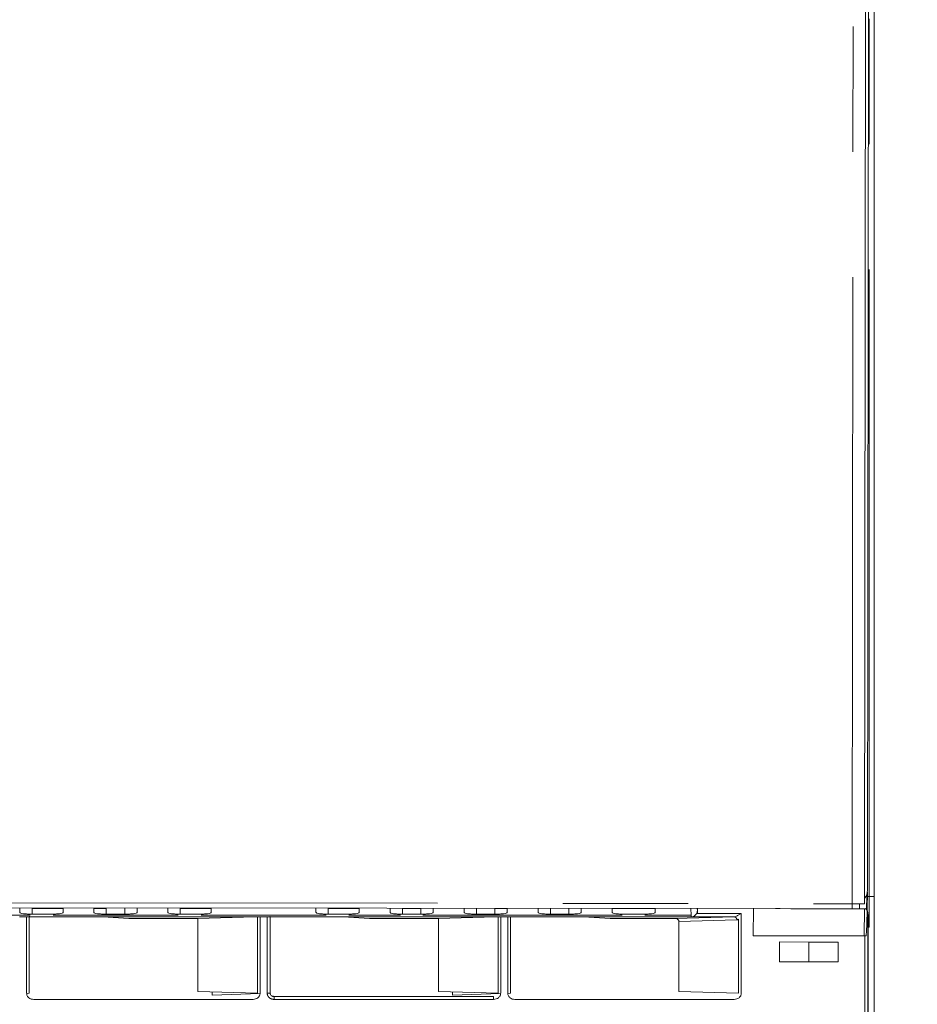
# Model space of a CAD drawing. Units: inches. Extents: x 6 to 170, y 6 to 130.
# Drawn here: x 36 to 42, y 23 to 30 of the extents above; entities that cross this region are included whole.
import ezdxf

# ---------------------------------------------------------------- set-up
doc = ezdxf.new("R2010")
doc.units = ezdxf.units.IN
doc.header["$LTSCALE"] = 16
doc.header["$MEASUREMENT"] = 0
doc.linetypes.add('SLD-Phantom', pattern=[0.5, 0.25, -0.05, 0.05, -0.05, 0.05, -0.05])
doc.linetypes.add('SLD-Solid', pattern=[0])
doc.styles.add('SLDTEXTSTYLE0', font='ARIAL.TTF', dxfattribs={"width": 0.948})
doc.dimstyles.new('SLDDIMSTYLE0', dxfattribs={"dimtxt": 1.617839, "dimasz": 2.08, "dimexe": 0, "dimexo": 0.0625, "dimgap": 0.40446, "dimtad": 0, "dimtih": 1, "dimtoh": 1, "dimdec": 6, "dimrnd": 1e-09, "dimzin": 12, "dimdsep": 46, "dimlunit": 5, "dimtxsty": 'SLDTEXTSTYLE0', "dimsah": 1, "dimcen": 0.09, "dimadec": 0, "dimazin": 3, "dimtfac": 1, "dimtdec": 3, "dimtofl": 0, "dimtmove": 0, "dimatfit": 3, "dimfxl": 1, "dimfrac": 2, "dimtolj": 1, "dimtzin": 12, "dimarcsym": 0})

# ---------------------------------------------------------------- blocks, each defined once
blk = doc.blocks.new('_D_1')
at = {"color": 7, "linetype": 'SLD-Solid', "lineweight": 0}
for p, q in [((42.277, 53.864), (52.0038, 53.864)), ((50.8038, 53.864), (50.8038, 45.0177)), ((50.1726, 42.9371), (53.114, 42.9371)), ((50.8038, 20.1576), (50.8038, 40.526)), ((42.09, 20.1576), (52.0038, 20.1576))]:
    blk.add_line(p, q, dxfattribs=at)
for points in [[(50.8038, 53.864), (50.4838, 51.784), (51.1238, 51.784)], [(50.8038, 20.1576), (51.1238, 22.2376), (50.4838, 22.2376)]]:
    blk.add_solid(points, dxfattribs=at)
at = {"color": 7, "linetype": 'SLD-Solid', "lineweight": 0, "attachment_point": 1, "style": 'SLDTEXTSTYLE0'}
for s, insert, char_height in [('11', (50.4087, 44.9439), 1.66667), ('"', (53.3501, 43.6911), 1.6667), ('33', (47.4674, 43.6911), 1.66667), ('16', (50.4087, 42.6744), 1.66667)]:
    blk.add_mtext(s, dxfattribs=dict(at, insert=insert, char_height=char_height))
blk = doc.blocks.new('_D_2')
at = {"color": 7, "linetype": 'SLD-Solid', "lineweight": 0}
for p, q in [((42.277, 53.863), (46.9962, 53.8571)), ((45.7962, 53.8586), (45.7769, 38.5138)), ((45.7602, 36.4333), (47.467, 36.4333)), ((45.7588, 24.0947), (45.7713, 34.0222)), ((42.4974, 24.0988), (46.9588, 24.0932))]:
    blk.add_line(p, q, dxfattribs=at)
for points in [[(45.7962, 53.8586), (45.4736, 51.779), (46.1136, 51.7782)], [(45.7588, 24.0947), (46.0814, 26.1743), (45.4414, 26.1751)]]:
    blk.add_solid(points, dxfattribs=at)
at = {"color": 7, "linetype": 'SLD-Solid', "lineweight": 0, "attachment_point": 1, "style": 'SLDTEXTSTYLE0'}
for s, insert, char_height in [('3', (45.9963, 38.44), 1.6667), ('"', (47.7031, 37.1873), 1.6667), ('29', (43.055, 37.1873), 1.66667), ('4', (45.9963, 36.1706), 1.6667)]:
    blk.add_mtext(s, dxfattribs=dict(at, insert=insert, char_height=char_height))

msp = doc.modelspace()

# ---------------------------------------------------------------- linework, layer by layer
at = {"color": 8, "linetype": 'SLD-Phantom', "lineweight": 0}
for p, q in [((41.6974478, 24.1313503), (41.734522, 53.5958939)), ((41.8071997, 24.1789797), (41.8071997, 33.1330832)), ((27.0517901, 24.1497784), (41.6974478, 24.1313503)), ((37.0557788, 24.1056947), (37.0557788, 24.0653101)), ((39.2998774, 24.0653101), (39.2998774, 24.102871)), ((39.7723184, 24.0653101), (39.7723184, 24.1022766)), ((39.8904244, 24.1021279), (39.8904244, 24.0653101)), ((40.6704625, 24.0599596), (40.6677435, 24.1011499)), ((41.7760943, 24.0997575), (41.7758763, 23.9265293)), ((35.1787153, 24.0599595), (36.4525314, 24.0599595)), ((36.5984951, 24.0599595), (37.3974133, 24.0599595)), ((37.543377, 24.0599595), (38.3422952, 24.0599595)), ((37.9651539, 24.0491376), (37.9651539, 23.5600349)), ((38.485802, 24.0599595), (38.8147361, 24.0599595)), ((38.9582429, 24.0599595), (40.229602, 24.0599595)), ((40.3755657, 24.0599595), (40.6702011, 24.0599595)), ((40.9625432, 24.0291486), (40.5927787, 24.0179601)), ((40.6702011, 24.0599595), (40.6708959, 24.0491731)), ((40.9905594, 24.0685131), (40.7102265, 24.0685933)), ((41.7988385, 24.0598219), (41.7995257, 24.0605097)), ((38.0102179, 23.5210024), (38.0102179, 23.5406842)), ((38.0102179, 23.5210024), (39.4100624, 23.5210024))]:
    msp.add_line(p, q, dxfattribs=at)
at = {"color": 7, "linetype": 'SLD-Solid', "lineweight": 15}
for p, q in [((41.8132621, 53.5957948), (41.7761879, 24.1312512)), ((41.7959819, 24.2178406), (41.8326896, 53.3910458)), ((41.8392454, 52.7222864), (41.8392454, 24.1789793)), ((41.7948868, 24.1789797), (41.8071997, 24.1789797)), ((41.8077494, 24.1789793), (41.8071997, 24.1789793)), ((41.8077494, 24.1789562), (41.8077494, 24.1789793)), ((41.8392454, 24.1789562), (41.8077494, 24.1789562)), ((41.8077494, 23.9821063), (41.8077494, 24.1789562)), ((41.8392454, 24.1789793), (41.8392454, 24.1789562)), ((41.8392454, 24.1789562), (41.8392454, 23.9821058)), ((27.0517505, 24.1182824), (41.2092194, 24.1004686)), ((36.3864895, 24.0759518), (36.3864895, 24.1065368)), ((36.4652318, 24.065332), (36.4652318, 24.1064377)), ((36.6620801, 24.1006203), (36.4652318, 24.1006203)), ((36.6620801, 24.1061901), (36.6620801, 24.0759518)), ((36.8589305, 24.0759518), (36.8589305, 24.1059424)), ((36.9376727, 24.1006203), (36.8589305, 24.1006203)), ((36.9376727, 24.0653101), (36.9376727, 24.1058433)), ((37.134521, 24.1055956), (37.134521, 24.0759518)), ((37.3313714, 24.0759518), (37.3313714, 24.1053479)), ((37.4101136, 24.065332), (37.4101136, 24.1052488)), ((37.606962, 24.1006203), (37.4101136, 24.1006203)), ((37.4648755, 24.1051799), (37.4636265, 24.1006203)), ((37.606962, 24.1050011), (37.606962, 24.0759518)), ((38.2762533, 24.0759518), (38.2762533, 24.104159)), ((38.3549955, 24.065332), (38.3549955, 24.1040599)), ((38.5518438, 24.1006203), (38.3549955, 24.1006203)), ((38.5518438, 24.1038122), (38.5518438, 24.0759518)), ((38.7486942, 24.0759518), (38.7486942, 24.1035645)), ((38.8274365, 24.065332), (38.8274365, 24.1034655)), ((38.9455425, 24.1006203), (38.8274365, 24.1006203)), ((38.9455425, 24.1033169), (38.9455425, 24.065332)), ((39.0242848, 24.1032178), (39.0242848, 24.0759518)), ((39.2211352, 24.0759518), (39.2211352, 24.1029701)), ((39.4179835, 24.1027224), (39.4179835, 24.0653101)), ((39.4967257, 24.1006203), (39.4179835, 24.1006203)), ((39.4967257, 24.1026233), (39.4967257, 24.0759518)), ((39.6935761, 24.0759518), (39.6935761, 24.1023756)), ((39.9691667, 24.1020289), (39.9691667, 24.0759518)), ((40.1660171, 24.0759518), (40.1660171, 24.1017812)), ((40.4416076, 24.1006203), (40.1660171, 24.1006203)), ((40.4416076, 24.1014344), (40.4416076, 24.0759518)), ((40.7094327, 24.1010974), (40.7102255, 24.088819)), ((40.7102255, 24.088819), (40.7102255, 24.1010964)), ((40.7102265, 24.0685909), (40.7102276, 24.0887776)), ((41.0675414, 24.1006468), (41.0673234, 23.927421)), ((41.6344163, 24.0999335), (41.6974082, 24.0998543)), ((41.6974478, 24.1313503), (41.6974082, 24.0998543)), ((41.6974082, 24.0998543), (41.7446522, 24.0997948)), ((41.7761879, 24.1312512), (41.6974478, 24.1313503)), ((41.7446522, 24.0997948), (41.7446919, 24.1312909)), ((41.7881873, 24.0997474), (41.7446522, 24.0998022)), ((41.7446919, 24.1312909), (41.7446919, 24.1312909)), ((41.7760943, 24.0997575), (41.7881873, 24.0997474)), ((41.7761879, 24.1312512), (41.7761879, 24.1312512)), ((36.4297209, 24.0491375), (36.3842602, 24.0491375)), ((36.4297209, 24.0491376), (36.4297209, 23.5600349)), ((36.4467686, 24.0496801), (36.4467686, 23.5600345)), ((36.5833399, 24.0653101), (36.4652297, 24.0653101)), ((36.9161016, 24.0483275), (36.9137499, 24.0481509)), ((37.0825221, 24.0374763), (36.9161016, 24.0483275)), ((37.0557808, 24.0653101), (36.9376706, 24.0653101)), ((37.5219126, 24.0374763), (37.0825221, 24.0374763)), ((37.5282218, 24.0653101), (37.4101116, 24.0653101)), ((37.8856056, 24.0484811), (37.5219126, 24.0374763)), ((37.5219126, 24.0374763), (37.5219126, 23.5722302)), ((37.9026455, 23.5607291), (37.9026455, 24.0493367)), ((37.9196933, 23.5607292), (37.9196933, 24.0491376)), ((37.9651539, 24.0491375), (37.9196933, 24.0491375)), ((37.984839, 23.5599852), (37.984839, 24.0498101)), ((38.4731037, 24.0653101), (38.3549934, 24.0653101)), ((38.6179552, 24.0374763), (38.449183, 24.0484809)), ((39.0573457, 24.0374763), (38.6179552, 24.0374763)), ((38.9455446, 24.0653101), (38.8274344, 24.0653101)), ((39.4210386, 24.0484811), (39.0573457, 24.0374763)), ((39.0573457, 24.0374763), (39.0573457, 23.5722302)), ((39.4179856, 24.0653101), (39.2998753, 24.0653101)), ((39.4380786, 23.5607291), (39.4380786, 24.0493367)), ((39.500587, 24.0491376), (39.4551263, 24.0491376)), ((39.4551263, 23.5607292), (39.4551263, 24.0491376)), ((39.500587, 24.0491686), (40.6708959, 24.0491732)), ((39.500587, 24.0491376), (39.500587, 23.5600349)), ((39.5119642, 24.0484813), (39.5176347, 24.0486528)), ((39.5176347, 24.0486528), (39.5176347, 23.5600345)), ((39.8904265, 24.0653101), (39.7723163, 24.0653101)), ((40.1533882, 24.0374763), (39.9846096, 24.0484813)), ((40.5702467, 24.0374763), (40.1533882, 24.0374763)), ((40.3628675, 24.0653101), (40.2447572, 24.0653101)), ((40.9454955, 24.0488308), (40.5702467, 24.0374763)), ((40.5927787, 24.0179601), (40.5927787, 23.5722302)), ((40.9454955, 24.0488308), (40.6843338, 24.0488308)), ((40.7102271, 24.068765), (40.7049013, 24.0688566)), ((40.9564639, 24.0514652), (40.9454955, 24.0488308)), ((40.9905594, 24.0685131), (40.9711704, 24.0588185)), ((40.9735117, 23.5607291), (40.9735117, 24.0344174)), ((40.9905594, 23.5607292), (40.9905594, 24.0685131)), ((41.7988385, 21.1138072), (41.7988385, 24.0598219)), ((41.7995257, 24.0605097), (41.7995257, 21.1069514)), ((41.7916343, 23.9821063), (41.7988385, 23.9821063)), ((41.7995257, 23.9821063), (41.8077494, 23.9821063)), ((41.8392454, 23.9821058), (41.8392454, 20.2616334)), ((41.2343841, 23.7618555), (41.2345426, 23.8878396)), ((41.2345426, 23.8878412), (41.2345426, 23.8878396)), ((41.4215504, 23.8876067), (41.2345426, 23.8878412)), ((41.2345426, 23.8878396), (41.4215503, 23.8876035)), ((41.4215503, 23.8876035), (41.4213918, 23.7616194)), ((41.4215504, 23.8876067), (41.4215503, 23.8876035)), ((41.4215503, 23.8876035), (41.6085581, 23.887369)), ((41.6085581, 23.8873706), (41.4215504, 23.8876067)), ((41.6085581, 23.887369), (41.6083995, 23.7613848)), ((41.6085581, 23.8873706), (41.6083996, 23.7613864)), ((41.6085581, 23.887369), (41.6085581, 23.8873706)), ((41.7879694, 23.9265192), (41.7758763, 23.9265293)), ((41.7798437, 23.926526), (41.7798437, 21.1039084)), ((41.2343841, 23.7618555), (41.4213918, 23.7616194)), ((41.4213918, 23.7616194), (41.6083995, 23.7613848)), ((41.6083995, 23.7613848), (41.6083996, 23.7613864)), ((37.5219126, 23.5722302), (37.9026455, 23.5607291)), ((37.6128339, 23.548858), (37.6128339, 23.5694836)), ((39.0573457, 23.5722302), (39.4380786, 23.5607291)), ((39.148267, 23.548858), (39.148267, 23.5694836)), ((40.5927787, 23.5722302), (40.9735117, 23.5607291)), ((36.4467686, 23.5600345), (36.4297834, 23.5595205)), ((36.4747848, 23.5210029), (37.8746293, 23.5216968)), ((37.9193817, 23.5581336), (37.6128339, 23.548858)), ((38.0102179, 23.5406842), (38.443909, 23.5406872)), ((38.443909, 23.5406872), (39.4100624, 23.5406842)), ((39.454812, 23.5581336), (39.148267, 23.548858)), ((39.5176347, 23.5600345), (39.5006495, 23.5595205)), ((39.545651, 23.5210029), (40.9454955, 23.5216968))]:
    msp.add_line(p, q, dxfattribs=at)
at = {"color": 7, "linetype": 'SLD-Solid', "lineweight": 15, "flags": 128}
for points in [[(41.8071997, 24.1789797), (41.8134215, 24.1789797), (41.8194205, 24.1789797), (41.8249609, 24.1789797), (41.8298252, 24.1789796), (41.8338223, 24.1789795), (41.8367951, 24.1789795), (41.8386267, 24.1789794), (41.8392454, 24.1789793)], [(41.2092191, 24.1004688), (41.2393242, 24.1004308), (41.3064591, 24.1003461), (41.3786358, 24.1002551), (41.4526998, 24.1001619), (41.525414, 24.1000705), (41.5936006, 24.0999849), (41.6344166, 24.0999338)], [(41.7446522, 24.0997961), (41.7670668, 24.0997684), (41.7760943, 24.0997575)], [(41.7758763, 23.9265293), (41.7668488, 23.9265401), (41.7427323, 23.92657), (41.7045807, 23.9266175), (41.6540616, 23.9266807), (41.5933827, 23.9267567), (41.5251961, 23.9268423), (41.4524818, 23.9269337), (41.3784179, 23.9270269), (41.3062412, 23.9271178), (41.2391062, 23.9272025), (41.1799471, 23.9272773), (41.1313494, 23.9273389), (41.095437, 23.9273845), (41.0737795, 23.9274123), (41.0673234, 23.927421)]]:
    msp.add_lwpolyline(points, dxfattribs=at)
at = {"color": 7, "linetype": 'SLD-Solid', "lineweight": 15}
for centre, radius, start, end in [((41.7172418, 24.2179397), 0.0787402, 318.51826492, 359.92790674), ((41.7172418, 24.2179397), 0.0787402, 318.51826373, 359.92790674), ((37.2716191, 24.1815738), 4.5235464, 356.7677332, 0.31164408), ((40.7169835, 24.1852256), 1.0746088, 355.43766839, 0.35885252), ((40.9438718, 24.0302003), 0.018701, 356.77590364, 85.01912258)]:
    msp.add_arc(centre, radius, start, end, dxfattribs=at)
for points, knots in [([(36.4652318, 24.065332), (36.4549236, 24.0655022), (36.434358, 24.0658419), (36.4080878, 24.0682408), (36.3904051, 24.0717894), (36.3879065, 24.0745601), (36.3866512, 24.0759521)], [0, 0, 0, 0, 0.249868205, 0.498507953, 0.748041036, 1, 1, 1, 1]), ([(36.6619184, 24.0759521), (36.660663, 24.0745601), (36.6581644, 24.0717894), (36.6404818, 24.0682408), (36.6142116, 24.0658419), (36.593646, 24.0655022), (36.5833378, 24.065332)], [0, 0, 0, 0, 0.251958964, 0.501492047, 0.750131795, 1, 1, 1, 1]), ([(36.9376727, 24.065332), (36.9273645, 24.0655022), (36.9067989, 24.0658419), (36.8805287, 24.0682408), (36.8628461, 24.0717894), (36.8603475, 24.0745601), (36.8590921, 24.0759521)], [0, 0, 0, 0, 0.249868205, 0.498507953, 0.748041036, 1, 1, 1, 1]), ([(37.1343593, 24.0759521), (37.133104, 24.0745601), (37.1306054, 24.0717894), (37.1129227, 24.0682408), (37.0866525, 24.0658419), (37.0660869, 24.0655022), (37.0557788, 24.065332)], [0, 0, 0, 0, 0.251958964, 0.501492047, 0.750131795, 1, 1, 1, 1]), ([(37.4101136, 24.065332), (37.3998055, 24.0655022), (37.3792399, 24.0658419), (37.3529697, 24.0682408), (37.335287, 24.0717894), (37.3327884, 24.0745601), (37.3315331, 24.0759521)], [0, 0, 0, 0, 0.249868205, 0.498507953, 0.748041036, 1, 1, 1, 1]), ([(37.6068003, 24.0759521), (37.6055449, 24.0745601), (37.6030463, 24.0717894), (37.5853637, 24.0682408), (37.5590935, 24.0658419), (37.5385279, 24.0655022), (37.5282197, 24.065332)], [0, 0, 0, 0, 0.251958964, 0.501492047, 0.750131795, 1, 1, 1, 1]), ([(38.3549955, 24.065332), (38.3446874, 24.0655022), (38.3241218, 24.0658419), (38.2978516, 24.0682408), (38.2801689, 24.0717894), (38.2776703, 24.0745601), (38.276415, 24.0759521)], [0, 0, 0, 0, 0.249868205, 0.498507953, 0.748041036, 1, 1, 1, 1]), ([(38.5516822, 24.0759521), (38.5504268, 24.0745601), (38.5479282, 24.0717894), (38.5302456, 24.0682408), (38.5039754, 24.0658419), (38.4834097, 24.0655022), (38.4731016, 24.065332)], [0, 0, 0, 0, 0.251958964, 0.501492047, 0.750131795, 1, 1, 1, 1]), ([(38.8274365, 24.065332), (38.8171283, 24.0655022), (38.7965627, 24.0658419), (38.7702925, 24.0682408), (38.7526099, 24.0717894), (38.7501113, 24.0745601), (38.7488559, 24.0759521)], [0, 0, 0, 0, 0.249868205, 0.498507953, 0.748041036, 1, 1, 1, 1]), ([(39.0241231, 24.0759521), (39.0228678, 24.0745601), (39.0203692, 24.0717894), (39.0026865, 24.0682408), (38.9764163, 24.0658419), (38.9558507, 24.0655022), (38.9455425, 24.065332)], [0, 0, 0, 0, 0.251958964, 0.501492047, 0.750131795, 1, 1, 1, 1]), ([(39.2998774, 24.065332), (39.2895693, 24.0655022), (39.2690036, 24.0658419), (39.2427335, 24.0682408), (39.2250508, 24.0717894), (39.2225522, 24.0745601), (39.2212969, 24.0759521)], [0, 0, 0, 0, 0.2498682054, 0.4985079533, 0.7480410363, 1, 1, 1, 1]), ([(39.4965641, 24.0759521), (39.4953087, 24.0745601), (39.4928101, 24.0717894), (39.4751275, 24.0682408), (39.4488573, 24.0658419), (39.4282916, 24.0655022), (39.4179835, 24.065332)], [0, 0, 0, 0, 0.251958964, 0.501492047, 0.750131795, 1, 1, 1, 1]), ([(39.7723184, 24.065332), (39.7620102, 24.0655022), (39.7414446, 24.0658419), (39.7151744, 24.0682408), (39.6974917, 24.0717894), (39.6949931, 24.0745601), (39.6937378, 24.0759521)], [0, 0, 0, 0, 0.249868205, 0.498507953, 0.748041036, 1, 1, 1, 1]), ([(39.969005, 24.0759521), (39.9677497, 24.0745601), (39.9652511, 24.0717894), (39.9475684, 24.0682408), (39.9212982, 24.0658419), (39.9007326, 24.0655022), (39.8904244, 24.065332)], [0, 0, 0, 0, 0.251958964, 0.501492047, 0.750131795, 1, 1, 1, 1]), ([(40.2447593, 24.065332), (40.2344512, 24.0655022), (40.2138855, 24.0658419), (40.1876153, 24.0682408), (40.1699327, 24.0717894), (40.1674341, 24.0745601), (40.1661787, 24.0759521)], [0, 0, 0, 0, 0.249868205, 0.498507953, 0.748041036, 1, 1, 1, 1]), ([(40.4414459, 24.0759521), (40.4401906, 24.0745601), (40.437692, 24.0717894), (40.4200093, 24.0682408), (40.3937392, 24.0658419), (40.3731735, 24.0655022), (40.3628654, 24.065332)], [0, 0, 0, 0, 0.251958964, 0.501492047, 0.750131795, 1, 1, 1, 1]), ([(40.7102298, 24.0887532), (40.7099964, 24.0852611), (40.7095297, 24.0782775), (40.706444, 24.0719951), (40.7049013, 24.0688543)], [0, 0, 0, 0, 0.500051059, 1, 1, 1, 1]), ([(41.7861666, 24.1001267), (41.7884591, 24.0971036), (41.7939259, 24.0898946), (41.7977384, 24.0757003), (41.7984685, 24.0651625), (41.7988385, 24.0598219)], [0, 0, 0, 0, 0.262645819, 0.62630714, 1, 1, 1, 1]), ([(41.7995257, 24.0605097), (41.7991567, 24.0658421), (41.7984283, 24.0763659), (41.7946299, 24.0905367), (41.7891788, 24.0977355), (41.7868955, 24.1007509)], [0, 0, 0, 0, 0.373785818, 0.737696369, 1, 1, 1, 1]), ([(36.4297209, 24.0491651), (36.4311145, 24.0491665), (36.4339053, 24.0491695), (36.4381993, 24.0491953), (36.4423588, 24.0492395), (36.4460597, 24.0493091), (36.4487479, 24.0494002), (36.4496604, 24.0495012), (36.4490266, 24.0495989), (36.4475218, 24.049653), (36.4467686, 24.0496801)], [0, 0, 0, 0, 0.10145492, 0.20317359, 0.327947369, 0.453236683, 0.59574653, 0.749908247, 0.874820686, 1, 1, 1, 1]), ([(37.9196933, 24.0491651), (37.6713645, 24.0491638), (37.4211602, 24.0491624), (37.1552411, 24.0491619), (37.0310767, 24.049162), (36.7846236, 24.0491611), (36.5538852, 24.0491637), (36.4297209, 24.0491651)], [0, 0, 0, 0, 0.499999986, 0.5037764, 0.535417505, 0.750000005, 1, 1, 1, 1]), ([(37.9026455, 24.0493367), (37.9036668, 24.0493107), (37.9057151, 24.0492584), (37.9100644, 24.0492052), (37.9147927, 24.0491708), (37.9180564, 24.049167), (37.9196933, 24.0491651)], [0, 0, 0, 0, 0.262160377, 0.525789697, 0.762170809, 1, 1, 1, 1]), ([(37.984839, 24.0495084), (37.9846402, 24.0494724), (37.9842578, 24.049403), (37.9814441, 24.0493169), (37.9777197, 24.0492491), (37.9734939, 24.0492013), (37.9692566, 24.0491708), (37.9664678, 24.0491669), (37.9651539, 24.0491651)], [0, 0, 0, 0, 0.205602906, 0.395665941, 0.570161148, 0.729063172, 0.872349372, 1, 1, 1, 1]), ([(39.4551263, 24.0491651), (39.2067976, 24.0491638), (38.9565933, 24.0491624), (38.6906742, 24.0491619), (38.5665098, 24.049162), (38.3200566, 24.0491611), (38.0893183, 24.0491637), (37.9651539, 24.0491651)], [0, 0, 0, 0, 0.499999986, 0.5037764, 0.535417506, 0.750000005, 1, 1, 1, 1]), ([(39.4551263, 24.0491651), (39.4534895, 24.049167), (39.4502258, 24.0491708), (39.4454975, 24.0492052), (39.4411482, 24.0492584), (39.4390999, 24.0493107), (39.4380786, 24.0493367)], [0, 0, 0, 0, 0.237829191, 0.474210304, 0.737839623, 1, 1, 1, 1]), ([(39.500587, 24.0491686), (39.5032373, 24.0491633), (39.5075932, 24.0491544), (39.5128789, 24.0490984), (39.5167538, 24.0490291), (39.5196312, 24.0489359), (39.520513, 24.0488323), (39.5199109, 24.0487342), (39.5183974, 24.0486801), (39.5176347, 24.0486528)], [0, 0, 0, 0, 0.192196806, 0.315882111, 0.442507481, 0.594324929, 0.74980111, 0.873931566, 1, 1, 1, 1]), ([(40.5927787, 24.0179601), (40.5926964, 24.0192281), (40.5925278, 24.0218268), (40.5911289, 24.0256276), (40.5888613, 24.0292345), (40.5851336, 24.0329363), (40.5789636, 24.0365693), (40.5734375, 24.0371443), (40.5702467, 24.0374763)], [0, 0, 0, 0, 0.1151760464, 0.2360380086, 0.3639961762, 0.5002404483, 0.7114452455, 1, 1, 1, 1]), ([(40.6843338, 24.0488284), (40.6830129, 24.0488968), (40.680992, 24.0490016), (40.6769243, 24.0491102), (40.6736071, 24.0491544), (40.6717935, 24.0491663), (40.6708964, 24.0491722)], [0, 0, 0, 0, 0.500757451, 0.766083753, 0.884291543, 1, 1, 1, 1]), ([(40.7049013, 24.0688566), (40.7033842, 24.0665773), (40.6998441, 24.0612585), (40.6933844, 24.0551073), (40.6878836, 24.0516195), (40.6851266, 24.0499596), (40.6841689, 24.0493001), (40.6838133, 24.0489088), (40.6841639, 24.0488549), (40.6843338, 24.0488288)], [0, 0, 0, 0, 0.214043775, 0.499455132, 0.748712494, 0.824734935, 0.889615582, 0.94650847, 1, 1, 1, 1]), ([(40.9711704, 24.0588185), (40.9685572, 24.057512), (40.963334, 24.0549005), (40.958753, 24.0526098), (40.9564639, 24.0514652)], [0, 0, 0, 0, 0.500314098, 1, 1, 1, 1]), ([(40.9735117, 24.0344174), (40.9717577, 24.0329243), (40.9682493, 24.0299375), (40.9644454, 24.0294116), (40.9625432, 24.0291486)], [0, 0, 0, 0, 0.499934934, 1, 1, 1, 1]), ([(36.4297209, 23.5600349), (36.4299155, 23.5572793), (36.4303047, 23.5517671), (36.4333592, 23.5439803), (36.4379398, 23.537048), (36.4458482, 23.5293503), (36.4582504, 23.5224935), (36.469271, 23.5214996), (36.4747848, 23.5210024)], [0, 0, 0, 0, 0.125078176, 0.250194845, 0.375375036, 0.500601522, 0.75014326, 1, 1, 1, 1]), ([(37.8746293, 23.5216968), (37.8801399, 23.5221935), (37.8911569, 23.5231866), (37.9035561, 23.5300383), (37.911467, 23.5377323), (37.9160554, 23.5446787), (37.9191245, 23.5524674), (37.9195044, 23.557986), (37.9196933, 23.5607292)], [0, 0, 0, 0, 0.249704704, 0.499222672, 0.624411236, 0.749571831, 0.875516576, 1, 1, 1, 1]), ([(38.0102179, 23.5377683), (38.0066609, 23.5384695), (37.9998294, 23.5398163), (37.9913773, 23.5451383), (37.9865546, 23.5510841), (37.9845452, 23.5562547), (37.9842877, 23.5587904), (37.9841613, 23.5600347)], [0, 0, 0, 0, 0.292872897, 0.562486135, 0.796204821, 0.899993406, 1, 1, 1, 1]), ([(37.9932358, 23.5446572), (37.9958149, 23.5435007), (38.0012408, 23.5410678), (38.0071287, 23.5408162), (38.0102179, 23.5406842)], [0, 0, 0, 0, 0.475332661, 1, 1, 1, 1]), ([(39.4100624, 23.5216968), (39.4155673, 23.522192), (39.4265751, 23.5231823), (39.4390003, 23.5300487), (39.4469222, 23.5377387), (39.4514898, 23.5446983), (39.4545487, 23.5524534), (39.4549341, 23.5579763), (39.4551262, 23.5607293)], [0, 0, 0, 0, 0.2494228666, 0.4987588162, 0.6259162531, 0.749366664, 0.8750714248, 1, 1, 1, 1]), ([(39.500587, 23.5600349), (39.5007816, 23.5572793), (39.5011709, 23.5517671), (39.5042253, 23.5439803), (39.508806, 23.537048), (39.5167143, 23.5293503), (39.5291166, 23.5224935), (39.5401372, 23.5214996), (39.545651, 23.5210024)], [0, 0, 0, 0, 0.125078176, 0.250194845, 0.375375036, 0.500601522, 0.75014326, 1, 1, 1, 1]), ([(40.9454955, 23.5216968), (40.9510084, 23.5221937), (40.9620272, 23.5231868), (40.9744271, 23.5300421), (40.9823381, 23.5377376), (40.9869244, 23.5446846), (40.9899913, 23.5524714), (40.9903707, 23.5579867), (40.9905594, 23.5607292)], [0, 0, 0, 0, 0.249808902, 0.499291291, 0.624516606, 0.749726445, 0.875546788, 1, 1, 1, 1])]:
    msp.add_open_spline(points, degree=3, knots=knots, dxfattribs=at)
at = {"color": 8, "linetype": 'SLD-Phantom', "lineweight": 0}
msp.add_open_spline([(37.9651539, 23.5600349), (37.9653485, 23.5572793), (37.9657378, 23.5517671), (37.9687923, 23.5439803), (37.9733729, 23.537048), (37.9812813, 23.5293503), (37.9936835, 23.5224935), (38.0047041, 23.5214996), (38.0102179, 23.5210024)], degree=3, knots=[0, 0, 0, 0, 0.125078176, 0.250194845, 0.375375036, 0.500601522, 0.75014326, 1, 1, 1, 1], dxfattribs=at)
msp.add_open_spline([(37.9822017, 23.5600345), (37.9829475, 23.5600345), (37.9844391, 23.5600345), (37.9850511, 23.5600346), (37.9843904, 23.5600347), (37.9823965, 23.5600348), (37.9792335, 23.5600348), (37.9751095, 23.5600349), (37.9703073, 23.5600349), (37.9668717, 23.5600349), (37.9651539, 23.5600349)], degree=3, dxfattribs=at)
at = {"color": 7, "linetype": 'SLD-Solid', "lineweight": 15}
msp.add_open_spline([(39.4100624, 23.5406842), (39.4100624, 23.5403505), (39.4100624, 23.5396832), (39.4100624, 23.5351152), (39.4100624, 23.5286548), (39.4100624, 23.5235532), (39.4100624, 23.5210024)], degree=3, dxfattribs=at)

# ---------------------------------------------------------------- dimensions: what is measured, and where the dimension line sits
at = {"color": 7, "linetype": 'SLD-Solid', "lineweight": 0}
for base, p2, angle, picture, middle in [((50.8037807, 20.1576006), (41.2900328, 20.1576006), 90, '_D_1', (50.8037807, 42.7718351)), ((45.7587876, 24.094744), (41.6974082, 24.0998543), 89.92790674, '_D_2', (45.7741048, 36.2679859))]:
    dim = msp.add_linear_dim(base=base, p1=(41.4770407, 53.8640353), p2=p2, angle=angle, dimstyle='SLDDIMSTYLE0', dxfattribs=at)
    dim.commit()
    dim.dimension.update_dxf_attribs({"geometry": picture, "text_midpoint": middle, "dimtype": 160})

doc.saveas('drawing.dxf')
